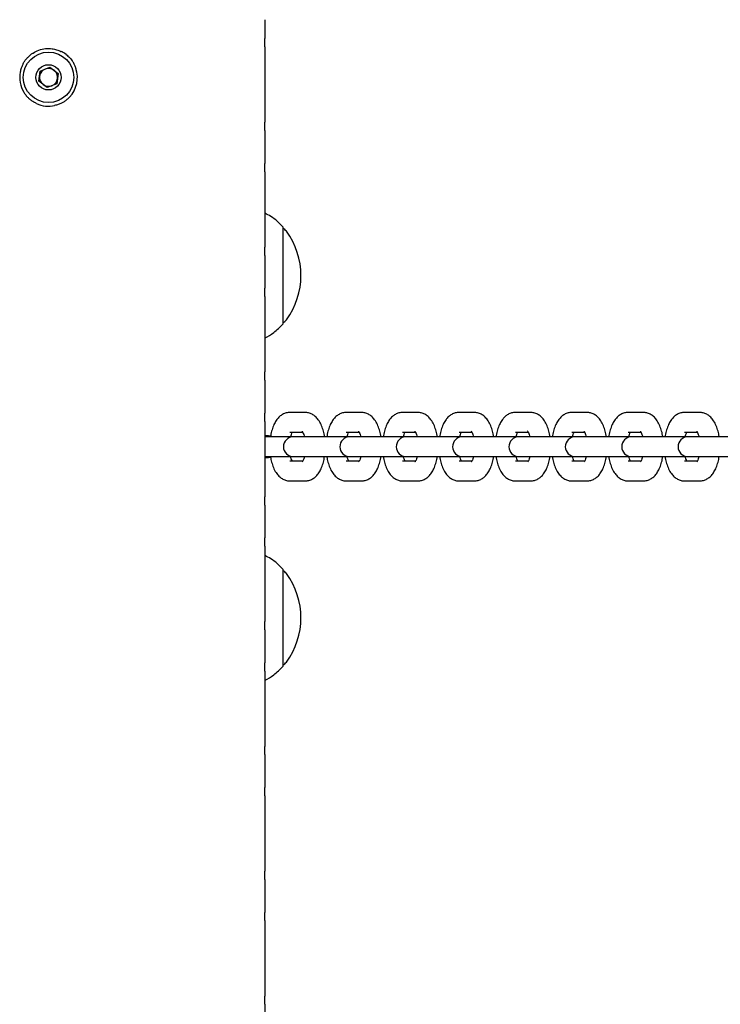
# Model space of a CAD drawing. Units: millimetres. Extents: x -14821 to 6941, y -4858 to 11060.
# Drawn here: x 2241 to 2436, y -197 to 76 of the extents above; entities that cross this region are included whole.
import ezdxf

# ---------------------------------------------------------------- set-up
doc = ezdxf.new("R2010")
doc.units = ezdxf.units.MM
doc.header["$LTSCALE"] = 10

msp = doc.modelspace()

# ---------------------------------------------------------------- linework, layer by layer
at = {"color": 7, "linetype": 'Continuous', "lineweight": 25}
for p, q in [((2309.45, 76.03), (2309.45, 70.77)), ((2309.45, 68.47), (2309.45, 68.35)), ((2309.45, 66.07), (2309.45, 60.46)), ((2242.37, 63.74), (2242.43, 63.85)), ((2247.16, 61.79), (2249.83, 62.89)), ((2249.83, 62.89), (2252.12, 61.13)), ((2255.99, 64.64), (2256.07, 64.53)), ((2246.78, 58.93), (2247.16, 61.79)), ((2252.12, 61.13), (2251.74, 58.27)), ((2249.07, 57.17), (2246.78, 58.93)), ((2251.74, 58.27), (2249.07, 57.17)), ((2309.45, 55.57), (2309.45, 49.97)), ((2244.24, 53.96), (2244.14, 54.05)), ((2253.52, 53.14), (2253.41, 53.07)), ((2309.45, 47.69), (2309.45, 47.56)), ((2309.45, 45.26), (2309.45, 36.13)), ((2309.45, 33.83), (2309.45, 33.7)), ((2309.45, 31.42), (2309.45, 25.82)), ((2309.45, 20.93), (2309.45, 15.33)), ((2314.45, 18.53), (2314.45, -7.44)), ((2309.45, 13.05), (2309.45, 12.92)), ((2309.45, 10.62), (2309.45, 1.49)), ((2309.45, -0.81), (2309.45, -0.94)), ((2309.45, -3.22), (2309.45, -8.82)), ((2314.45, -7.44), (2314.45, -8.47)), ((2309.45, -13.71), (2309.45, -19.31)), ((2309.45, -21.59), (2309.45, -21.72)), ((2309.45, -24.02), (2309.45, -33.15)), ((2309.45, -35.45), (2309.45, -35.58)), ((2320.64, -32.97), (2316.41, -32.97)), ((2336.27, -32.97), (2332.05, -32.97)), ((2351.91, -32.97), (2347.68, -32.97)), ((2367.55, -32.97), (2363.32, -32.97)), ((2383.18, -32.97), (2378.96, -32.97)), ((2398.82, -32.97), (2394.59, -32.97)), ((2414.46, -32.97), (2410.23, -32.97)), ((2430.09, -32.97), (2425.87, -32.97)), ((2309.45, -37.86), (2309.45, -43.46)), ((2310.45, -39.47), (2309.45, -39.47)), ((2317.37, -39.72), (2309.45, -39.72)), ((2311.07, -39.53), (2310.45, -39.47)), ((2316.41, -38.47), (2319.97, -38.47)), ((2318, -39.72), (2317.37, -39.72)), ((2322.23, -39.72), (2318, -39.72)), ((2333.01, -39.72), (2322.23, -39.72)), ((2332.05, -38.47), (2335.61, -38.47)), ((2333.64, -39.72), (2333.01, -39.72)), ((2337.87, -39.72), (2333.64, -39.72)), ((2348.65, -39.72), (2337.87, -39.72)), ((2347.68, -38.47), (2351.24, -38.47)), ((2349.28, -39.72), (2348.65, -39.72)), ((2353.5, -39.72), (2349.28, -39.72)), ((2364.28, -39.72), (2353.5, -39.72)), ((2363.32, -38.47), (2366.88, -38.47)), ((2364.92, -39.72), (2364.28, -39.72)), ((2369.14, -39.72), (2364.92, -39.72)), ((2379.92, -39.72), (2369.14, -39.72)), ((2378.96, -38.47), (2382.52, -38.47)), ((2380.55, -39.72), (2379.92, -39.72)), ((2384.78, -39.72), (2380.55, -39.72)), ((2395.56, -39.72), (2384.78, -39.72)), ((2394.59, -38.47), (2398.16, -38.47)), ((2396.19, -39.72), (2395.56, -39.72)), ((2400.42, -39.72), (2396.19, -39.72)), ((2411.19, -39.72), (2400.42, -39.72)), ((2410.23, -38.47), (2413.79, -38.47)), ((2411.83, -39.72), (2411.19, -39.72)), ((2416.05, -39.72), (2411.83, -39.72)), ((2426.83, -39.72), (2416.05, -39.72)), ((2425.87, -38.47), (2429.43, -38.47)), ((2427.46, -39.72), (2426.83, -39.72)), ((2431.69, -39.72), (2427.46, -39.72)), ((2442.47, -39.72), (2431.69, -39.72)), ((2309.39, -45.22), (2317.37, -45.22)), ((2309.62, -45.47), (2310.45, -45.47)), ((2310.45, -45.47), (2311.06, -45.41)), ((2317.37, -45.22), (2318, -45.22)), ((2318, -45.22), (2322.23, -45.22)), ((2322.23, -45.22), (2333.01, -45.22)), ((2333.01, -45.22), (2333.64, -45.22)), ((2333.64, -45.22), (2337.87, -45.22)), ((2337.87, -45.22), (2348.65, -45.22)), ((2348.65, -45.22), (2349.28, -45.22)), ((2349.28, -45.22), (2353.5, -45.22)), ((2353.5, -45.22), (2364.28, -45.22)), ((2364.28, -45.22), (2364.92, -45.22)), ((2364.92, -45.22), (2369.14, -45.22)), ((2369.14, -45.22), (2379.92, -45.22)), ((2379.92, -45.22), (2380.55, -45.22)), ((2380.55, -45.22), (2384.78, -45.22)), ((2384.78, -45.22), (2395.56, -45.22)), ((2395.56, -45.22), (2396.19, -45.22)), ((2396.19, -45.22), (2400.42, -45.22)), ((2400.42, -45.22), (2411.19, -45.22)), ((2411.19, -45.22), (2411.83, -45.22)), ((2411.83, -45.22), (2416.05, -45.22)), ((2416.05, -45.22), (2426.83, -45.22)), ((2426.83, -45.22), (2427.46, -45.22)), ((2427.46, -45.22), (2431.69, -45.22)), ((2431.69, -45.22), (2442.47, -45.22)), ((2309.45, -48.35), (2309.45, -53.96)), ((2319.97, -46.47), (2316.41, -46.47)), ((2335.61, -46.47), (2332.05, -46.47)), ((2351.25, -46.47), (2347.68, -46.47)), ((2366.89, -46.47), (2363.32, -46.47)), ((2382.52, -46.47), (2378.96, -46.47)), ((2398.16, -46.47), (2394.59, -46.47)), ((2413.8, -46.47), (2410.23, -46.47)), ((2429.43, -46.47), (2425.87, -46.47)), ((2316.41, -51.97), (2320.64, -51.97)), ((2332.05, -51.97), (2336.27, -51.97)), ((2347.68, -51.97), (2351.91, -51.97)), ((2363.32, -51.97), (2367.55, -51.97)), ((2378.96, -51.97), (2383.18, -51.97)), ((2394.59, -51.97), (2398.82, -51.97)), ((2410.23, -51.97), (2414.46, -51.97)), ((2425.87, -51.97), (2430.09, -51.97)), ((2309.45, -56.24), (2309.45, -56.36)), ((2309.45, -58.66), (2309.45, -67.79)), ((2309.45, -70.09), (2309.45, -70.22)), ((2309.45, -72.5), (2309.45, -78.11)), ((2314.45, -76.47), (2314.45, -102.44)), ((2309.45, -82.99), (2309.45, -88.6)), ((2309.45, -90.88), (2309.45, -91)), ((2309.45, -93.3), (2309.45, -102.43)), ((2314.45, -102.44), (2314.45, -103.47)), ((2309.45, -104.73), (2309.45, -104.86)), ((2309.45, -107.14), (2309.45, -112.75)), ((2309.45, -117.63), (2309.45, -123.24)), ((2309.45, -125.52), (2309.45, -125.64)), ((2309.45, -127.94), (2309.45, -137.08)), ((2309.45, -139.37), (2309.45, -139.5)), ((2309.45, -141.78), (2309.45, -147.39)), ((2309.45, -152.27), (2309.45, -157.88)), ((2309.45, -160.16), (2309.45, -160.29)), ((2309.45, -162.58), (2309.45, -171.72)), ((2309.45, -174.01), (2309.45, -174.14)), ((2309.45, -176.42), (2309.45, -182.03)), ((2309.45, -186.91), (2309.45, -192.52)), ((2309.45, -194.8), (2309.45, -194.93)), ((2309.45, -197.22), (2309.45, -206.36))]:
    msp.add_line(p, q, dxfattribs=at)
for radius in [7, 3.5]:
    msp.add_circle((2249.45, 60.03), radius, dxfattribs=at)
for centre, radius, start, end in [((2249.45, 60.03), 8, 123.8304, 135.1584), ((2249.45, 60.03), 8, 52.5115, 63.6448), ((2249.45, 60.03), 8, 169.514, 211.2238), ((2249.45, 60.03), 2.5, 172.4483, 232.4483), ((2249.45, 60.03), 2.5, 112.4483, 172.4483), ((2249.45, 60.03), 2.5, 52.4483, 112.4483), ((2249.45, 60.03), 2.5, 352.4483, 52.4483), ((2249.45, 60.03), 8, 316.9405, 17.8478), ((2249.45, 60.03), 2.5, 232.4483, 292.4483), ((2249.45, 60.03), 2.5, 292.4483, 352.4483), ((2249.45, 60.03), 8, 245.5793, 282.2769), ((2313.02, 15.53), 3, 36.3263, 61.4289), ((2298.74, 5.03), 20.73, 323.6737, 36.3263), ((2313.02, -5.47), 3, 298.5711, 323.6737), ((2317.37, -42.47), 2.75, 90, 270), ((2333.01, -42.47), 2.75, 90, 270), ((2348.65, -42.47), 2.75, 90, 270), ((2364.28, -42.47), 2.75, 90, 270), ((2379.92, -42.47), 2.75, 90, 270), ((2395.56, -42.47), 2.75, 90, 270), ((2411.19, -42.47), 2.75, 90, 270), ((2426.83, -42.47), 2.75, 90, 270), ((2313.02, -79.47), 3, 36.3263, 61.4289), ((2298.74, -89.97), 20.73, 323.6737, 36.3263), ((2313.02, -100.47), 3, 298.5711, 323.6737)]:
    msp.add_arc(centre, radius, start, end, dxfattribs=at)
for points, knots in [([(2309.45, 68.47), (2309.45, 68.65), (2309.45, 69.11), (2309.45, 69.92), (2309.45, 70.52), (2309.45, 70.77)], [0, 0, 0, 0, 0.284526, 0.709297, 1, 1, 1, 1]), ([(2309.45, 68.35), (2309.45, 68.18), (2309.45, 67.74), (2309.45, 66.94), (2309.45, 66.32), (2309.45, 66.07)], [0, 0, 0, 0, 0.261618, 0.692328, 1, 1, 1, 1]), ([(2242.43, 63.85), (2242.56, 64.09), (2242.83, 64.55), (2243.34, 65.21), (2243.68, 65.56), (2243.78, 65.67)], [0, 0, 0, 0, 0.412042, 0.824712, 1, 1, 1, 1]), ([(2245, 66.67), (2245.05, 66.71), (2245.61, 67.07), (2246.79, 67.65), (2248.57, 68.06), (2250.31, 68.03), (2251.7, 67.74), (2252.55, 67.42), (2252.97, 67.21), (2253, 67.2)], [0, 0, 0, 0, 0.022341, 0.23397, 0.467065, 0.679383, 0.833752, 0.987163, 1, 1, 1, 1]), ([(2254.32, 66.38), (2254.5, 66.24), (2254.98, 65.84), (2255.57, 65.21), (2255.87, 64.8), (2255.99, 64.64)], [0, 0, 0, 0, 0.254207, 0.705917, 1, 1, 1, 1]), ([(2242.37, 63.74), (2242.25, 63.5), (2242.01, 63.02), (2241.73, 62.2), (2241.62, 61.67), (2241.59, 61.49)], [0, 0, 0, 0, 0.390369, 0.780767, 1, 1, 1, 1]), ([(2257.07, 62.48), (2256.97, 62.76), (2256.76, 63.35), (2256.38, 64.05), (2256.15, 64.39), (2256.07, 64.53)], [0, 0, 0, 0, 0.347457, 0.745328, 1, 1, 1, 1]), ([(2242.61, 55.88), (2242.68, 55.78), (2242.93, 55.37), (2243.44, 54.72), (2243.9, 54.26), (2244.12, 54.07), (2244.14, 54.05)], [0, 0, 0, 0, 0.14322, 0.546644, 0.95097, 1, 1, 1, 1]), ([(2246.14, 52.74), (2246.03, 52.8), (2245.6, 53), (2244.88, 53.44), (2244.46, 53.78), (2244.24, 53.96)], [0, 0, 0, 0, 0.154736, 0.567408, 1, 1, 1, 1]), ([(2253.41, 53.07), (2253.16, 52.94), (2252.66, 52.68), (2251.84, 52.38), (2251.32, 52.25), (2251.15, 52.21)], [0, 0, 0, 0, 0.400806, 0.80127, 1, 1, 1, 1]), ([(2253.52, 53.14), (2253.76, 53.29), (2254.23, 53.59), (2254.87, 54.13), (2255.21, 54.47), (2255.3, 54.57)], [0, 0, 0, 0, 0.423229, 0.847213, 1, 1, 1, 1]), ([(2309.45, 49.97), (2309.45, 49.85), (2309.45, 49.38), (2309.45, 48.54), (2309.45, 47.97), (2309.45, 47.69)], [0, 0, 0, 0, 0.136853, 0.569293, 1, 1, 1, 1]), ([(2309.45, 45.26), (2309.45, 45.31), (2309.45, 45.75), (2309.45, 46.45), (2309.45, 47.15), (2309.45, 47.45), (2309.45, 47.56)], [0, 0, 0, 0, 0.061121, 0.512355, 0.829534, 1, 1, 1, 1]), ([(2309.45, 33.83), (2309.45, 33.95), (2309.45, 34.33), (2309.45, 35.11), (2309.45, 35.8), (2309.45, 36.13)], [0, 0, 0, 0, 0.188035, 0.61202, 1, 1, 1, 1]), ([(2309.45, 33.7), (2309.45, 33.44), (2309.45, 32.89), (2309.45, 32.06), (2309.45, 31.56), (2309.45, 31.42)], [0, 0, 0, 0, 0.404695, 0.83641, 1, 1, 1, 1]), ([(2314.45, 18.53), (2313.42, 19.59), (2311.94, 21.12), (2310.03, 22.02), (2309.45, 22.29)], [0, 0, 0, 0, 0.696668, 1, 1, 1, 1]), ([(2309.45, 15.33), (2309.45, 15.21), (2309.45, 14.73), (2309.45, 13.9), (2309.45, 13.33), (2309.45, 13.05)], [0, 0, 0, 0, 0.136853, 0.569293, 1, 1, 1, 1]), ([(2309.45, 10.62), (2309.45, 10.67), (2309.45, 11.11), (2309.45, 11.81), (2309.45, 12.51), (2309.45, 12.81), (2309.45, 12.92)], [0, 0, 0, 0, 0.061121, 0.512355, 0.829534, 1, 1, 1, 1]), ([(2309.45, -0.81), (2309.45, -0.69), (2309.45, -0.31), (2309.45, 0.47), (2309.45, 1.16), (2309.45, 1.49)], [0, 0, 0, 0, 0.188036, 0.612065, 1, 1, 1, 1]), ([(2309.45, -0.94), (2309.45, -1.2), (2309.45, -1.75), (2309.45, -2.58), (2309.45, -3.08), (2309.45, -3.22)], [0, 0, 0, 0, 0.404653, 0.836411, 1, 1, 1, 1]), ([(2309.45, -12.32), (2310.3, -11.85), (2312.16, -10.82), (2313.64, -9.3), (2314.45, -8.47)], [0, 0, 0, 0, 0.45625, 1, 1, 1, 1]), ([(2309.45, -19.31), (2309.45, -19.43), (2309.45, -19.91), (2309.45, -20.74), (2309.45, -21.31), (2309.45, -21.59)], [0, 0, 0, 0, 0.136853, 0.569293, 1, 1, 1, 1]), ([(2309.45, -24.02), (2309.45, -23.97), (2309.45, -23.53), (2309.45, -22.83), (2309.45, -22.13), (2309.45, -21.83), (2309.45, -21.72)], [0, 0, 0, 0, 0.061121, 0.512355, 0.829534, 1, 1, 1, 1]), ([(2309.45, -35.45), (2309.45, -35.33), (2309.45, -34.95), (2309.45, -34.17), (2309.45, -33.48), (2309.45, -33.15)], [0, 0, 0, 0, 0.188036, 0.612065, 1, 1, 1, 1]), ([(2316.41, -32.97), (2316.06, -33), (2315.35, -33.05), (2314.37, -33.48), (2313.5, -34.11), (2312.75, -34.96), (2312.09, -36.04), (2311.55, -37.38), (2311.19, -38.64), (2311.07, -39.46), (2311.04, -39.72)], [0, 0, 0, 0, 0.1132473, 0.2293777, 0.3462686, 0.4714948, 0.6118073, 0.7678627, 0.9274679, 1, 1, 1, 1]), ([(2326.02, -39.72), (2326, -39.59), (2325.92, -38.91), (2325.61, -37.74), (2325.07, -36.26), (2324.36, -35.04), (2323.52, -34.09), (2322.6, -33.44), (2321.62, -33.04), (2320.95, -32.99), (2320.64, -32.97)], [0, 0, 0, 0, 0.035763, 0.191593, 0.352833, 0.523208, 0.659016, 0.781758, 0.898347, 1, 1, 1, 1]), ([(2332.05, -32.97), (2331.7, -33), (2330.99, -33.05), (2330.01, -33.48), (2329.14, -34.11), (2328.39, -34.96), (2327.73, -36.04), (2327.18, -37.38), (2326.82, -38.64), (2326.71, -39.46), (2326.67, -39.72)], [0, 0, 0, 0, 0.113247, 0.229378, 0.346268, 0.471495, 0.611807, 0.767863, 0.927468, 1, 1, 1, 1]), ([(2341.65, -39.72), (2341.64, -39.59), (2341.55, -38.91), (2341.25, -37.74), (2340.71, -36.26), (2340, -35.04), (2339.16, -34.09), (2338.24, -33.44), (2337.26, -33.04), (2336.59, -32.99), (2336.27, -32.97)], [0, 0, 0, 0, 0.0357627, 0.1915937, 0.3528334, 0.5232079, 0.6590163, 0.7817581, 0.8983471, 1, 1, 1, 1]), ([(2347.68, -32.97), (2347.33, -33), (2346.62, -33.05), (2345.64, -33.48), (2344.78, -34.11), (2344.02, -34.96), (2343.36, -36.04), (2342.82, -37.38), (2342.46, -38.64), (2342.34, -39.46), (2342.31, -39.72)], [0, 0, 0, 0, 0.113247, 0.229378, 0.346269, 0.471495, 0.611807, 0.767863, 0.927468, 1, 1, 1, 1]), ([(2357.29, -39.72), (2357.27, -39.59), (2357.19, -38.91), (2356.88, -37.74), (2356.35, -36.26), (2355.64, -35.04), (2354.79, -34.09), (2353.88, -33.44), (2352.9, -33.04), (2352.22, -32.99), (2351.91, -32.97)], [0, 0, 0, 0, 0.035763, 0.191594, 0.352833, 0.523208, 0.659017, 0.781758, 0.898347, 1, 1, 1, 1]), ([(2363.32, -32.97), (2362.97, -33), (2362.26, -33.05), (2361.28, -33.48), (2360.41, -34.11), (2359.66, -34.96), (2359, -36.04), (2358.46, -37.38), (2358.1, -38.64), (2357.98, -39.46), (2357.95, -39.72)], [0, 0, 0, 0, 0.113247, 0.229377, 0.346269, 0.471494, 0.611807, 0.767863, 0.927468, 1, 1, 1, 1]), ([(2372.93, -39.72), (2372.91, -39.59), (2372.83, -38.91), (2372.52, -37.74), (2371.98, -36.26), (2371.28, -35.04), (2370.43, -34.09), (2369.51, -33.44), (2368.54, -33.04), (2367.86, -32.99), (2367.55, -32.97)], [0, 0, 0, 0, 0.035763, 0.191594, 0.352833, 0.523208, 0.659017, 0.781758, 0.898348, 1, 1, 1, 1]), ([(2378.96, -32.97), (2378.61, -33), (2377.9, -33.05), (2376.92, -33.48), (2376.05, -34.11), (2375.3, -34.96), (2374.64, -36.04), (2374.09, -37.38), (2373.73, -38.64), (2373.62, -39.46), (2373.58, -39.72)], [0, 0, 0, 0, 0.113247, 0.2293783, 0.3462684, 0.4714954, 0.6118069, 0.7678627, 0.9274678, 1, 1, 1, 1]), ([(2388.56, -39.72), (2388.55, -39.59), (2388.46, -38.91), (2388.16, -37.74), (2387.62, -36.26), (2386.91, -35.04), (2386.07, -34.09), (2385.15, -33.44), (2384.17, -33.04), (2383.5, -32.99), (2383.18, -32.97)], [0, 0, 0, 0, 0.035763, 0.191594, 0.352834, 0.523208, 0.659016, 0.781757, 0.898348, 1, 1, 1, 1]), ([(2394.59, -32.97), (2394.24, -33), (2393.53, -33.05), (2392.55, -33.48), (2391.69, -34.11), (2390.94, -34.96), (2390.27, -36.04), (2389.73, -37.38), (2389.37, -38.64), (2389.26, -39.46), (2389.22, -39.72)], [0, 0, 0, 0, 0.113248, 0.229378, 0.346268, 0.471495, 0.611807, 0.767862, 0.927468, 1, 1, 1, 1]), ([(2404.2, -39.72), (2404.18, -39.59), (2404.1, -38.91), (2403.8, -37.74), (2403.26, -36.26), (2402.55, -35.04), (2401.71, -34.09), (2400.79, -33.44), (2399.81, -33.04), (2399.13, -32.99), (2398.82, -32.97)], [0, 0, 0, 0, 0.0357629, 0.1915942, 0.3528338, 0.523208, 0.6590172, 0.781759, 0.8983477, 1, 1, 1, 1]), ([(2410.23, -32.97), (2409.88, -33), (2409.17, -33.05), (2408.19, -33.48), (2407.33, -34.11), (2406.57, -34.96), (2405.91, -36.04), (2405.37, -37.38), (2405.01, -38.64), (2404.89, -39.46), (2404.86, -39.72)], [0, 0, 0, 0, 0.113248, 0.229378, 0.346268, 0.471495, 0.611808, 0.767863, 0.927468, 1, 1, 1, 1]), ([(2419.84, -39.72), (2419.82, -39.59), (2419.74, -38.91), (2419.43, -37.74), (2418.89, -36.26), (2418.19, -35.04), (2417.34, -34.09), (2416.42, -33.44), (2415.45, -33.04), (2414.77, -32.99), (2414.46, -32.97)], [0, 0, 0, 0, 0.035763, 0.191593, 0.352833, 0.523208, 0.659016, 0.781758, 0.898347, 1, 1, 1, 1]), ([(2425.87, -32.97), (2425.52, -33), (2424.81, -33.05), (2423.83, -33.48), (2422.96, -34.11), (2422.21, -34.96), (2421.55, -36.04), (2421, -37.38), (2420.64, -38.64), (2420.53, -39.46), (2420.49, -39.72)], [0, 0, 0, 0, 0.113248, 0.229378, 0.34627, 0.471496, 0.611808, 0.767863, 0.927468, 1, 1, 1, 1]), ([(2435.47, -39.72), (2435.46, -39.59), (2435.38, -38.91), (2435.07, -37.74), (2434.53, -36.26), (2433.82, -35.04), (2432.98, -34.09), (2432.06, -33.44), (2431.08, -33.04), (2430.41, -32.99), (2430.09, -32.97)], [0, 0, 0, 0, 0.035763, 0.191593, 0.352833, 0.523208, 0.659016, 0.781758, 0.898348, 1, 1, 1, 1]), ([(2309.45, -35.58), (2309.45, -35.84), (2309.45, -36.39), (2309.45, -37.22), (2309.45, -37.72), (2309.45, -37.86)], [0, 0, 0, 0, 0.404653, 0.836411, 1, 1, 1, 1]), ([(2319.82, -38.21), (2319.81, -38.21), (2319.78, -38.18), (2319.92, -38.33), (2320.12, -38.76), (2320.32, -39.25), (2320.4, -39.63), (2320.42, -39.72)], [0, 0, 0, 0, 0.054406, 0.32194, 0.60229, 0.905675, 1, 1, 1, 1]), ([(2335.46, -38.21), (2335.45, -38.21), (2335.41, -38.18), (2335.56, -38.33), (2335.76, -38.76), (2335.95, -39.25), (2336.03, -39.63), (2336.05, -39.72)], [0, 0, 0, 0, 0.054406, 0.32194, 0.60229, 0.905675, 1, 1, 1, 1]), ([(2351.09, -38.21), (2351.09, -38.21), (2351.05, -38.18), (2351.19, -38.33), (2351.4, -38.76), (2351.59, -39.25), (2351.67, -39.63), (2351.69, -39.72)], [0, 0, 0, 0, 0.054408, 0.321942, 0.602292, 0.905676, 1, 1, 1, 1]), ([(2366.73, -38.21), (2366.72, -38.21), (2366.69, -38.18), (2366.83, -38.33), (2367.03, -38.76), (2367.23, -39.25), (2367.31, -39.63), (2367.33, -39.72)], [0, 0, 0, 0, 0.054404, 0.321938, 0.602289, 0.905673, 1, 1, 1, 1]), ([(2382.37, -38.21), (2382.36, -38.21), (2382.32, -38.18), (2382.47, -38.33), (2382.67, -38.76), (2382.86, -39.25), (2382.95, -39.63), (2382.96, -39.72)], [0, 0, 0, 0, 0.0544078, 0.3219423, 0.6022913, 0.9056758, 1, 1, 1, 1]), ([(2398, -38.21), (2398, -38.21), (2397.96, -38.18), (2398.1, -38.33), (2398.31, -38.76), (2398.5, -39.25), (2398.58, -39.63), (2398.6, -39.72)], [0, 0, 0, 0, 0.054404, 0.321939, 0.602293, 0.905675, 1, 1, 1, 1]), ([(2413.64, -38.21), (2413.64, -38.21), (2413.6, -38.18), (2413.74, -38.33), (2413.94, -38.76), (2414.14, -39.25), (2414.22, -39.63), (2414.24, -39.72)], [0, 0, 0, 0, 0.054412, 0.321938, 0.602291, 0.905676, 1, 1, 1, 1]), ([(2429.28, -38.21), (2429.27, -38.21), (2429.24, -38.18), (2429.38, -38.33), (2429.58, -38.76), (2429.77, -39.25), (2429.86, -39.63), (2429.88, -39.72)], [0, 0, 0, 0, 0.054403, 0.321938, 0.602291, 0.905676, 1, 1, 1, 1]), ([(2316.63, -39.72), (2316.69, -39.5), (2316.81, -39.01), (2316.99, -38.6), (2317.06, -38.49), (2317.07, -38.47)], [0, 0, 0, 0, 0.423036, 0.912151, 1, 1, 1, 1]), ([(2332.26, -39.72), (2332.32, -39.5), (2332.45, -39.01), (2332.63, -38.6), (2332.7, -38.49), (2332.71, -38.47)], [0, 0, 0, 0, 0.423036, 0.912151, 1, 1, 1, 1]), ([(2347.9, -39.72), (2347.96, -39.5), (2348.08, -39.01), (2348.27, -38.6), (2348.33, -38.49), (2348.34, -38.47)], [0, 0, 0, 0, 0.423034, 0.912151, 1, 1, 1, 1]), ([(2363.54, -39.72), (2363.6, -39.5), (2363.72, -39.01), (2363.9, -38.6), (2363.97, -38.49), (2363.98, -38.47)], [0, 0, 0, 0, 0.423033, 0.912151, 1, 1, 1, 1]), ([(2379.18, -39.72), (2379.23, -39.5), (2379.36, -39.01), (2379.54, -38.6), (2379.61, -38.49), (2379.62, -38.47)], [0, 0, 0, 0, 0.423038, 0.912151, 1, 1, 1, 1]), ([(2394.81, -39.72), (2394.87, -39.5), (2394.99, -39.01), (2395.18, -38.6), (2395.24, -38.49), (2395.25, -38.47)], [0, 0, 0, 0, 0.423034, 0.912152, 1, 1, 1, 1]), ([(2410.45, -39.72), (2410.51, -39.5), (2410.63, -39.01), (2410.81, -38.6), (2410.88, -38.49), (2410.89, -38.47)], [0, 0, 0, 0, 0.423037, 0.912158, 1, 1, 1, 1]), ([(2426.09, -39.72), (2426.14, -39.5), (2426.27, -39.01), (2426.45, -38.6), (2426.52, -38.49), (2426.53, -38.47)], [0, 0, 0, 0, 0.423042, 0.912159, 1, 1, 1, 1]), ([(2311.03, -45.22), (2311.04, -45.35), (2311.13, -46.04), (2311.43, -47.2), (2311.97, -48.68), (2312.68, -49.9), (2313.52, -50.85), (2314.44, -51.51), (2315.42, -51.9), (2316.1, -51.95), (2316.41, -51.97)], [0, 0, 0, 0, 0.0357627, 0.1915932, 0.352841, 0.5232074, 0.6590223, 0.7817587, 0.8983474, 1, 1, 1, 1]), ([(2317.09, -46.5), (2317.04, -46.4), (2316.91, -46.16), (2316.73, -45.69), (2316.65, -45.31), (2316.63, -45.22)], [0, 0, 0, 0, 0.365651, 0.84955, 1, 1, 1, 1]), ([(2320.42, -45.22), (2320.36, -45.45), (2320.23, -45.94), (2320.01, -46.44), (2319.82, -46.72), (2319.82, -46.72), (2319.82, -46.72)], [0, 0, 0, 0, 0.2540673, 0.5478218, 0.8213579, 1, 1, 1, 1]), ([(2320.64, -51.97), (2320.99, -51.94), (2321.69, -51.89), (2322.68, -51.46), (2323.54, -50.83), (2324.29, -49.98), (2324.96, -48.9), (2325.5, -47.56), (2325.86, -46.3), (2325.97, -45.48), (2326.01, -45.22)], [0, 0, 0, 0, 0.113247, 0.229377, 0.346263, 0.471496, 0.611808, 0.767863, 0.927468, 1, 1, 1, 1]), ([(2326.67, -45.22), (2326.68, -45.35), (2326.76, -46.04), (2327.07, -47.2), (2327.61, -48.68), (2328.32, -49.9), (2329.16, -50.85), (2330.08, -51.51), (2331.06, -51.9), (2331.73, -51.95), (2332.05, -51.97)], [0, 0, 0, 0, 0.0357627, 0.1915931, 0.352841, 0.5232074, 0.6590223, 0.7817587, 0.8983474, 1, 1, 1, 1]), ([(2332.73, -46.5), (2332.67, -46.4), (2332.55, -46.16), (2332.35, -45.65), (2332.26, -45.22), (2332.24, -45.09)], [0, 0, 0, 0, 0.3402914, 0.7906291, 1, 1, 1, 1]), ([(2336.05, -45.22), (2335.99, -45.45), (2335.87, -45.94), (2335.65, -46.44), (2335.46, -46.72), (2335.46, -46.72), (2335.46, -46.72)], [0, 0, 0, 0, 0.2540673, 0.5478218, 0.8213579, 1, 1, 1, 1]), ([(2336.27, -51.97), (2336.62, -51.94), (2337.33, -51.89), (2338.31, -51.46), (2339.18, -50.83), (2339.93, -49.98), (2340.59, -48.9), (2341.14, -47.56), (2341.5, -46.3), (2341.61, -45.48), (2341.65, -45.22)], [0, 0, 0, 0, 0.113247, 0.229377, 0.346263, 0.471496, 0.611808, 0.767863, 0.927468, 1, 1, 1, 1]), ([(2342.3, -45.22), (2342.32, -45.35), (2342.4, -46.04), (2342.71, -47.2), (2343.25, -48.68), (2343.95, -49.9), (2344.8, -50.85), (2345.72, -51.51), (2346.69, -51.9), (2347.37, -51.95), (2347.68, -51.97)], [0, 0, 0, 0, 0.035763, 0.191593, 0.352841, 0.523208, 0.659023, 0.781759, 0.898347, 1, 1, 1, 1]), ([(2348.36, -46.5), (2348.31, -46.4), (2348.18, -46.16), (2348, -45.69), (2347.92, -45.31), (2347.9, -45.22)], [0, 0, 0, 0, 0.365653, 0.849548, 1, 1, 1, 1]), ([(2351.69, -45.22), (2351.63, -45.45), (2351.5, -45.94), (2351.28, -46.44), (2351.1, -46.72), (2351.1, -46.72), (2351.1, -46.72)], [0, 0, 0, 0, 0.254065, 0.54782, 0.821358, 1, 1, 1, 1]), ([(2351.91, -51.97), (2352.26, -51.94), (2352.97, -51.89), (2353.95, -51.46), (2354.81, -50.83), (2355.57, -49.98), (2356.23, -48.9), (2356.77, -47.56), (2357.13, -46.3), (2357.25, -45.48), (2357.28, -45.22)], [0, 0, 0, 0, 0.113247, 0.229378, 0.346263, 0.471496, 0.611807, 0.767863, 0.927468, 1, 1, 1, 1]), ([(2357.94, -45.22), (2357.96, -45.35), (2358.04, -46.04), (2358.34, -47.2), (2358.88, -48.68), (2359.59, -49.9), (2360.43, -50.85), (2361.35, -51.51), (2362.33, -51.9), (2363.01, -51.95), (2363.32, -51.97)], [0, 0, 0, 0, 0.035763, 0.191593, 0.352841, 0.523207, 0.659022, 0.781758, 0.898348, 1, 1, 1, 1]), ([(2364, -46.5), (2363.95, -46.4), (2363.82, -46.16), (2363.64, -45.69), (2363.56, -45.31), (2363.54, -45.22)], [0, 0, 0, 0, 0.365649, 0.849551, 1, 1, 1, 1]), ([(2367.33, -45.22), (2367.27, -45.45), (2367.14, -45.94), (2366.92, -46.44), (2366.73, -46.72), (2366.73, -46.72), (2366.73, -46.72)], [0, 0, 0, 0, 0.254069, 0.547823, 0.821358, 1, 1, 1, 1]), ([(2367.55, -51.97), (2367.9, -51.94), (2368.61, -51.89), (2369.59, -51.46), (2370.45, -50.83), (2371.2, -49.98), (2371.87, -48.9), (2372.41, -47.56), (2372.77, -46.3), (2372.88, -45.48), (2372.92, -45.22)], [0, 0, 0, 0, 0.113247, 0.229377, 0.346263, 0.471496, 0.611807, 0.767863, 0.927468, 1, 1, 1, 1]), ([(2373.58, -45.22), (2373.59, -45.35), (2373.67, -46.04), (2373.98, -47.2), (2374.52, -48.68), (2375.23, -49.9), (2376.07, -50.85), (2376.99, -51.51), (2377.97, -51.9), (2378.64, -51.95), (2378.96, -51.97)], [0, 0, 0, 0, 0.035763, 0.191593, 0.352841, 0.523208, 0.659022, 0.781759, 0.898347, 1, 1, 1, 1]), ([(2379.64, -46.5), (2379.58, -46.4), (2379.46, -46.16), (2379.26, -45.65), (2379.17, -45.22), (2379.15, -45.09)], [0, 0, 0, 0, 0.3402938, 0.7906277, 1, 1, 1, 1]), ([(2382.96, -45.22), (2382.91, -45.45), (2382.78, -45.94), (2382.56, -46.44), (2382.37, -46.72), (2382.37, -46.72), (2382.37, -46.72)], [0, 0, 0, 0, 0.254066, 0.54782, 0.821358, 1, 1, 1, 1]), ([(2383.18, -51.97), (2383.53, -51.94), (2384.24, -51.89), (2385.22, -51.46), (2386.09, -50.83), (2386.84, -49.98), (2387.5, -48.9), (2388.05, -47.56), (2388.41, -46.3), (2388.52, -45.48), (2388.56, -45.22)], [0, 0, 0, 0, 0.113248, 0.229377, 0.346263, 0.471495, 0.611807, 0.767863, 0.927468, 1, 1, 1, 1]), ([(2389.21, -45.22), (2389.23, -45.35), (2389.31, -46.04), (2389.62, -47.2), (2390.16, -48.68), (2390.86, -49.9), (2391.71, -50.85), (2392.63, -51.51), (2393.6, -51.9), (2394.28, -51.95), (2394.59, -51.97)], [0, 0, 0, 0, 0.035763, 0.191593, 0.352841, 0.523208, 0.659021, 0.781758, 0.898347, 1, 1, 1, 1]), ([(2395.27, -46.5), (2395.22, -46.4), (2395.09, -46.16), (2394.9, -45.65), (2394.81, -45.22), (2394.78, -45.09)], [0, 0, 0, 0, 0.34029, 0.79063, 1, 1, 1, 1]), ([(2398.6, -45.22), (2398.54, -45.45), (2398.42, -45.94), (2398.19, -46.44), (2398.01, -46.72), (2398.01, -46.72), (2398.01, -46.72)], [0, 0, 0, 0, 0.254067, 0.547822, 0.821357, 1, 1, 1, 1]), ([(2398.82, -51.97), (2399.17, -51.94), (2399.88, -51.89), (2400.86, -51.46), (2401.73, -50.83), (2402.48, -49.98), (2403.14, -48.9), (2403.68, -47.56), (2404.04, -46.3), (2404.16, -45.48), (2404.19, -45.22)], [0, 0, 0, 0, 0.113247, 0.229377, 0.346263, 0.471495, 0.611807, 0.767863, 0.927468, 1, 1, 1, 1]), ([(2404.85, -45.22), (2404.87, -45.35), (2404.95, -46.04), (2405.26, -47.2), (2405.79, -48.68), (2406.5, -49.9), (2407.35, -50.85), (2408.26, -51.51), (2409.24, -51.9), (2409.92, -51.95), (2410.23, -51.97)], [0, 0, 0, 0, 0.035763, 0.191593, 0.352841, 0.523208, 0.659022, 0.781758, 0.898346, 1, 1, 1, 1]), ([(2410.91, -46.5), (2410.86, -46.4), (2410.73, -46.16), (2410.54, -45.65), (2410.45, -45.22), (2410.42, -45.09)], [0, 0, 0, 0, 0.34029, 0.79063, 1, 1, 1, 1]), ([(2414.24, -45.22), (2414.18, -45.45), (2414.05, -45.94), (2413.83, -46.44), (2413.64, -46.72), (2413.64, -46.72), (2413.64, -46.72)], [0, 0, 0, 0, 0.254066, 0.54782, 0.821354, 1, 1, 1, 1]), ([(2414.46, -51.97), (2414.81, -51.94), (2415.52, -51.89), (2416.5, -51.46), (2417.36, -50.83), (2418.12, -49.98), (2418.78, -48.9), (2419.32, -47.56), (2419.68, -46.3), (2419.8, -45.48), (2419.83, -45.22)], [0, 0, 0, 0, 0.113248, 0.229377, 0.346263, 0.471495, 0.611808, 0.767863, 0.927468, 1, 1, 1, 1]), ([(2420.49, -45.22), (2420.5, -45.35), (2420.59, -46.04), (2420.89, -47.2), (2421.43, -48.68), (2422.14, -49.9), (2422.98, -50.85), (2423.9, -51.51), (2424.88, -51.9), (2425.55, -51.95), (2425.87, -51.97)], [0, 0, 0, 0, 0.0357626, 0.1915932, 0.352841, 0.5232067, 0.6590218, 0.7817581, 0.8983462, 1, 1, 1, 1]), ([(2426.55, -46.5), (2426.49, -46.4), (2426.37, -46.16), (2426.18, -45.65), (2426.08, -45.22), (2426.06, -45.09)], [0, 0, 0, 0, 0.34029, 0.79063, 1, 1, 1, 1]), ([(2429.88, -45.22), (2429.82, -45.45), (2429.69, -45.94), (2429.47, -46.44), (2429.28, -46.72), (2429.28, -46.72), (2429.28, -46.72)], [0, 0, 0, 0, 0.254066, 0.5478199, 0.8213622, 1, 1, 1, 1]), ([(2430.09, -51.97), (2430.44, -51.94), (2431.15, -51.89), (2432.13, -51.46), (2433, -50.83), (2433.75, -49.98), (2434.41, -48.9), (2434.96, -47.56), (2435.32, -46.3), (2435.43, -45.48), (2435.47, -45.22)], [0, 0, 0, 0, 0.1132476, 0.229377, 0.3462627, 0.4714953, 0.611808, 0.7678631, 0.9274682, 1, 1, 1, 1]), ([(2309.45, -53.96), (2309.45, -54.07), (2309.45, -54.55), (2309.45, -55.39), (2309.45, -55.95), (2309.45, -56.24)], [0, 0, 0, 0, 0.136853, 0.569293, 1, 1, 1, 1]), ([(2309.45, -58.66), (2309.45, -58.61), (2309.45, -58.18), (2309.45, -57.48), (2309.45, -56.77), (2309.45, -56.47), (2309.45, -56.36)], [0, 0, 0, 0, 0.061121, 0.512355, 0.829534, 1, 1, 1, 1]), ([(2309.45, -70.09), (2309.45, -69.97), (2309.45, -69.59), (2309.45, -68.81), (2309.45, -68.12), (2309.45, -67.79)], [0, 0, 0, 0, 0.188073, 0.612062, 1, 1, 1, 1]), ([(2309.45, -70.22), (2309.45, -70.48), (2309.45, -71.03), (2309.45, -71.86), (2309.45, -72.36), (2309.45, -72.5)], [0, 0, 0, 0, 0.404695, 0.836457, 1, 1, 1, 1]), ([(2314.45, -76.47), (2313.42, -75.41), (2311.94, -73.88), (2310.03, -72.98), (2309.45, -72.71)], [0, 0, 0, 0, 0.696668, 1, 1, 1, 1]), ([(2309.45, -78.11), (2309.45, -78.92), (2309.45, -80.55), (2309.45, -82.18), (2309.45, -82.99)], [0, 0, 0, 0, 0.5000122, 1, 1, 1, 1]), ([(2309.45, -88.6), (2309.45, -88.71), (2309.45, -89.19), (2309.45, -90.03), (2309.45, -90.59), (2309.45, -90.88)], [0, 0, 0, 0, 0.136853, 0.569293, 1, 1, 1, 1]), ([(2309.45, -93.3), (2309.45, -93.25), (2309.45, -92.82), (2309.45, -92.12), (2309.45, -91.42), (2309.45, -91.11), (2309.45, -91)], [0, 0, 0, 0, 0.061119, 0.512337, 0.829504, 1, 1, 1, 1]), ([(2309.45, -104.73), (2309.45, -104.61), (2309.45, -104.23), (2309.45, -103.45), (2309.45, -102.76), (2309.45, -102.43)], [0, 0, 0, 0, 0.188073, 0.612062, 1, 1, 1, 1]), ([(2309.45, -107.32), (2310.3, -106.85), (2312.16, -105.82), (2313.64, -104.3), (2314.45, -103.47)], [0, 0, 0, 0, 0.456261, 1, 1, 1, 1]), ([(2309.45, -104.86), (2309.45, -105.12), (2309.45, -105.67), (2309.45, -106.5), (2309.45, -107), (2309.45, -107.14)], [0, 0, 0, 0, 0.404695, 0.836457, 1, 1, 1, 1]), ([(2309.45, -112.75), (2309.45, -113.56), (2309.45, -115.19), (2309.45, -116.82), (2309.45, -117.63)], [0, 0, 0, 0, 0.5000122, 1, 1, 1, 1]), ([(2309.45, -123.24), (2309.45, -123.35), (2309.45, -123.83), (2309.45, -124.67), (2309.45, -125.23), (2309.45, -125.52)], [0, 0, 0, 0, 0.136853, 0.569293, 1, 1, 1, 1]), ([(2309.45, -127.94), (2309.45, -127.89), (2309.45, -127.46), (2309.45, -126.76), (2309.45, -126.06), (2309.45, -125.75), (2309.45, -125.64)], [0, 0, 0, 0, 0.061165, 0.512335, 0.829541, 1, 1, 1, 1]), ([(2309.45, -139.37), (2309.45, -139.26), (2309.45, -138.87), (2309.45, -138.09), (2309.45, -137.4), (2309.45, -137.08)], [0, 0, 0, 0, 0.188064, 0.612034, 1, 1, 1, 1]), ([(2309.45, -139.5), (2309.45, -139.77), (2309.45, -140.31), (2309.45, -141.14), (2309.45, -141.64), (2309.45, -141.78)], [0, 0, 0, 0, 0.404695, 0.836457, 1, 1, 1, 1]), ([(2309.45, -147.39), (2309.45, -148.2), (2309.45, -149.83), (2309.45, -151.46), (2309.45, -152.27)], [0, 0, 0, 0, 0.4999878, 1, 1, 1, 1]), ([(2309.45, -157.88), (2309.45, -157.99), (2309.45, -158.47), (2309.45, -159.31), (2309.45, -159.88), (2309.45, -160.16)], [0, 0, 0, 0, 0.136853, 0.569293, 1, 1, 1, 1]), ([(2309.45, -162.58), (2309.45, -162.53), (2309.45, -162.1), (2309.45, -161.4), (2309.45, -160.7), (2309.45, -160.39), (2309.45, -160.29)], [0, 0, 0, 0, 0.061121, 0.512333, 0.829533, 1, 1, 1, 1]), ([(2309.45, -174.01), (2309.45, -173.9), (2309.45, -173.51), (2309.45, -172.73), (2309.45, -172.05), (2309.45, -171.72)], [0, 0, 0, 0, 0.188054, 0.612041, 1, 1, 1, 1]), ([(2309.45, -174.14), (2309.45, -174.41), (2309.45, -174.95), (2309.45, -175.79), (2309.45, -176.28), (2309.45, -176.42)], [0, 0, 0, 0, 0.404695, 0.836434, 1, 1, 1, 1]), ([(2309.45, -182.03), (2309.45, -182.84), (2309.45, -184.47), (2309.45, -186.1), (2309.45, -186.91)], [0, 0, 0, 0, 0.500006, 1, 1, 1, 1]), ([(2309.45, -192.52), (2309.45, -192.63), (2309.45, -193.11), (2309.45, -193.95), (2309.45, -194.52), (2309.45, -194.8)], [0, 0, 0, 0, 0.136853, 0.569293, 1, 1, 1, 1]), ([(2309.45, -197.22), (2309.45, -197.17), (2309.45, -196.74), (2309.45, -196.04), (2309.45, -195.34), (2309.45, -195.03), (2309.45, -194.93)], [0, 0, 0, 0, 0.061143, 0.512346, 0.829519, 1, 1, 1, 1])]:
    msp.add_open_spline(points, degree=3, knots=knots, dxfattribs=at)
for points in [[(2309.45, 60.46), (2309.45, 59.64), (2309.45, 58.02), (2309.45, 56.39), (2309.45, 55.57)], [(2309.45, 25.82), (2309.45, 25), (2309.45, 23.38), (2309.45, 21.75), (2309.45, 20.93)], [(2309.45, -8.82), (2309.45, -9.64), (2309.45, -11.27), (2309.45, -12.89), (2309.45, -13.71)], [(2309.45, -43.46), (2309.45, -44.28), (2309.45, -45.91), (2309.45, -47.53), (2309.45, -48.35)]]:
    msp.add_open_spline(points, degree=3, dxfattribs=at)

doc.saveas('drawing.dxf')
